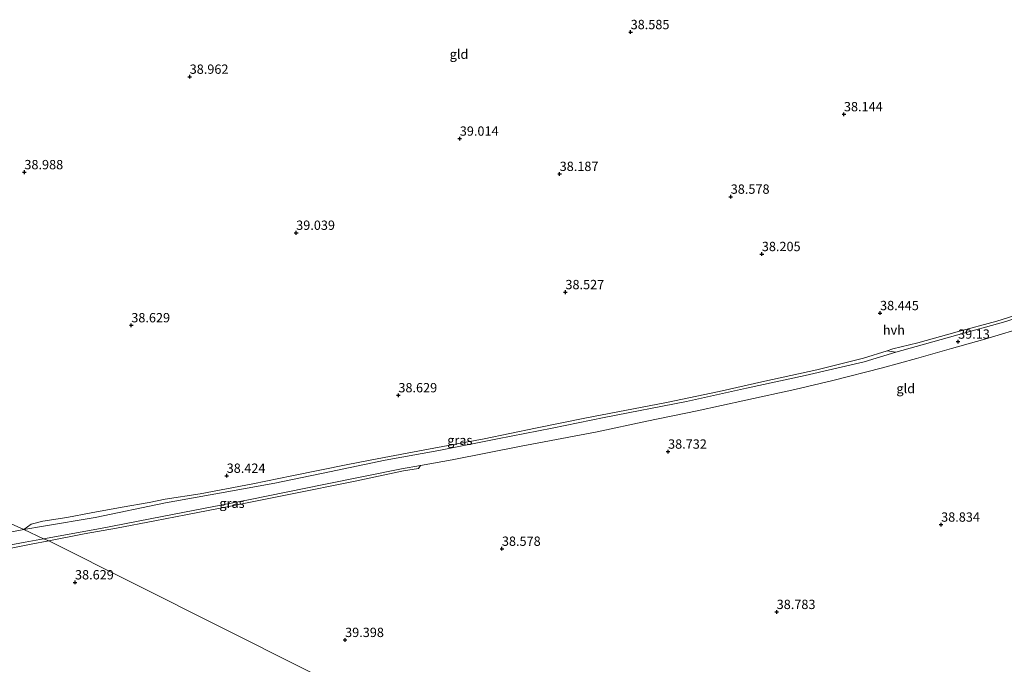
# Model space of a CAD drawing. Units: metres. Extents: x 177057 to 180010, y 324999 to 331253.
# Drawn here: x 178448 to 178713, y 329384 to 329557 of the extents above; entities that cross this region are included whole.
import ezdxf
from ezdxf.enums import TextEntityAlignment as Align

# ---------------------------------------------------------------- set-up
doc = ezdxf.new("R2010")
doc.units = ezdxf.units.M
doc.layers.get('0').update_dxf_attribs({"lineweight": 25})
doc.layers.add('B-ME-GW-HOOGTEPUNT-S-B1', color=10, linetype='Continuous')
for name, color, linetype, lineweight in [('B-ME-GW-KRUINLIJN-L-B1', 93, 'Continuous', 18), ('B-ME-GW-TEENLIJN-L-B1', 93, 'Continuous', 18), ('B-ME-IE-GRASLAND-GV-B6', 93, 'Continuous', 18), ('B-ME-IE-GRONDWERKLIJN-GROND_INGERICHT-GV-B6', 253, 'Continuous', 18), ('B-ME-IE-HULPGEOMETRIE-L-B1', 53, 'Continuous', 18), ('B-ME-VH-VERH_SOORT-HALF_VERHARDING-GV-B6', 8, 'IE-TERREINAFSCHEIDING-NATUURLIJK-HOUTWAL', 18)]:
    doc.layers.add(name, color=color, linetype=linetype, lineweight=lineweight)
doc.styles.add('NLCS-ISO', font='NLCS-ISO.TTF')
doc.linetypes.add('IE-TERREINAFSCHEIDING-NATUURLIJK-HOUTWAL', pattern='A,7,-1.5,[67,NLCS.SHX,S=0.75,R=45,X=0,Y=0],-1.5,7,-1.5,[70,NLCS.SHX,S=0.75,R=0,X=0,Y=0],-1.5', length=20)

# ---------------------------------------------------------------- blocks, each defined once
blk = doc.blocks.new('hoogtepunt')
for p, q in [((-0.5, 0), (0.5, 0)), ((0, 0.5), (0, -0.5))]:
    blk.add_line(p, q)

msp = doc.modelspace()

# ---------------------------------------------------------------- linework, layer by layer
at = {"layer": 'B-ME-GW-KRUINLIJN-L-B1'}
msp.add_polyline3d([(178449.612, 329419.909, 38.695), (178454.893, 329420.81, 38.68), (178468.708, 329423.179, 38.65), (178487.555, 329427.106, 38.605), (178502.094, 329429.659, 38.665), (178516.969, 329432.38, 38.732), (178531.643, 329435.455, 38.721), (178546.552, 329438.496, 38.86), (178560.923, 329441.133, 39.003), (178576.657, 329444.223, 38.913), (178591.381, 329447.146, 38.943), (178605.331, 329449.953, 38.954), (178627.409, 329454.279, 38.996), (178643.513, 329457.856, 39.131), (178659.264, 329461.232, 39.218), (178675.117, 329464.893, 39.304), (178683.563, 329467.47, 39.1)], dxfattribs=at)
at = {"layer": 'B-ME-GW-TEENLIJN-L-B1'}
for points in [[(178487.471, 329428.118, 38.296), (178496.941, 329429.544, 38.341), (178511.013, 329432.153, 38.416), (178521.522, 329434.308, 38.491), (178536.511, 329437.361, 38.556), (178544.392, 329438.859, 38.571), (178557.231, 329441.297, 38.618), (178573.074, 329444.269, 38.68), (178586.924, 329447.084, 38.701), (178600.176, 329449.799, 38.695), (178622.009, 329454.016, 38.755), (178636.17, 329456.948, 38.793), (178648.421, 329459.723, 38.906), (178662.388, 329462.774, 38.973), (178674.926, 329465.868, 39.009)], [(178674.926, 329465.868, 39.009), (178681.294, 329467.884, 39.063), (178683.563, 329467.47, 39.1)], [(178487.471, 329428.118, 38.296), (178483.234, 329427.154, 38.354), (178476.007, 329425.919, 38.304), (178467.661, 329424.383, 38.336), (178461.073, 329423.122, 38.448), (178454.704, 329422.173, 38.526), (178451.54, 329421.361, 38.569), (178449.612, 329419.909, 38.695)]]:
    msp.add_polyline3d(points, dxfattribs=at)
at = {"layer": 'B-ME-IE-GRASLAND-GV-B6'}
for points in [[(178727.556, 329480.294, 39.161), (178712.481, 329475.579, 39.043), (178700.215, 329472.108, 38.977), (178689.092, 329469.026, 39.043), (178683.563, 329467.47, 39.1), (178681.294, 329467.884, 39.063), (178682.766, 329468.396, 39.069), (178689.482, 329470.005, 38.999), (178700.04, 329472.994, 38.977), (178710.683, 329475.789, 39.021), (178718.974, 329478.446, 39.065)], [(178683.563, 329467.47, 39.1), (178675.117, 329464.893, 39.304), (178659.264, 329461.232, 39.218), (178643.513, 329457.856, 39.131), (178627.409, 329454.279, 38.996), (178605.331, 329449.953, 38.954), (178591.381, 329447.146, 38.943), (178576.657, 329444.223, 38.913), (178560.923, 329441.133, 39.003), (178546.552, 329438.496, 38.86), (178531.643, 329435.455, 38.721), (178516.969, 329432.38, 38.732), (178502.094, 329429.659, 38.665), (178487.555, 329427.106, 38.605), (178468.708, 329423.179, 38.65), (178454.893, 329420.81, 38.68), (178449.612, 329419.909, 38.695), (178451.54, 329421.361, 38.569), (178454.704, 329422.173, 38.526), (178461.073, 329423.122, 38.448), (178467.661, 329424.383, 38.336), (178476.007, 329425.919, 38.304), (178483.234, 329427.154, 38.354), (178487.471, 329428.118, 38.296), (178496.941, 329429.544, 38.341), (178511.013, 329432.153, 38.416), (178521.522, 329434.308, 38.491), (178536.511, 329437.361, 38.556), (178544.392, 329438.859, 38.571), (178557.231, 329441.297, 38.618), (178573.074, 329444.269, 38.68), (178586.924, 329447.084, 38.701), (178600.176, 329449.799, 38.695), (178622.009, 329454.016, 38.755), (178636.17, 329456.948, 38.793), (178648.421, 329459.723, 38.906), (178662.388, 329462.774, 38.973), (178674.926, 329465.868, 39.009), (178681.294, 329467.884, 39.063), (178683.563, 329467.47, 39.1)], [(178493.043, 329423.897, 38.693), (178484.688, 329422.286, 38.638), (178474.419, 329420.272, 38.59), (178465.808, 329418.752, 38.544), (178456.241, 329416.888, 38.557), (178454.897, 329417.45, 38.573), (178470.191, 329420.18, 38.499), (178489.913, 329424.088, 38.62), (178510.341, 329427.979, 38.729), (178530.063, 329432.056, 38.748), (178550.963, 329436.215, 38.921), (178555.988, 329437.072, 38.9), (178555.516, 329436.341, 38.917), (178551.46, 329435.64, 38.904), (178538.486, 329432.934, 38.795), (178520.707, 329429.333, 38.806), (178504.595, 329426.16, 38.744), (178493.043, 329423.897, 38.693)], [(178430.159, 329412.868, 38.567), (178449.897, 329416.558, 38.597), (178454.897, 329417.45, 38.573), (178456.241, 329416.888, 38.557)], [(178456.241, 329416.888, 38.557), (178451.578, 329415.979, 38.563), (178436.686, 329413.046, 38.556)]]:
    msp.add_polyline3d(points, dxfattribs=at)
at = {"layer": 'B-ME-IE-GRONDWERKLIJN-GROND_INGERICHT-GV-B6'}
for points in [[(178209.312, 329527.17, 38.619), (178449.612, 329419.909, 38.695)], [(178718.974, 329478.446, 39.065), (178710.683, 329475.789, 39.021), (178700.04, 329472.994, 38.977), (178689.482, 329470.005, 38.999), (178682.766, 329468.396, 39.069), (178681.294, 329467.884, 39.063), (178674.926, 329465.868, 39.009), (178662.388, 329462.774, 38.973), (178648.421, 329459.723, 38.906), (178636.17, 329456.948, 38.793), (178622.009, 329454.016, 38.755), (178600.176, 329449.799, 38.695), (178586.924, 329447.084, 38.701), (178573.074, 329444.269, 38.68), (178557.231, 329441.297, 38.618), (178544.392, 329438.859, 38.571), (178536.511, 329437.361, 38.556), (178521.522, 329434.308, 38.491), (178511.013, 329432.153, 38.416), (178496.941, 329429.544, 38.341), (178487.471, 329428.118, 38.296), (178483.234, 329427.154, 38.354), (178476.007, 329425.919, 38.304), (178467.661, 329424.383, 38.336), (178461.073, 329423.122, 38.448), (178454.704, 329422.173, 38.526), (178451.54, 329421.361, 38.569), (178449.612, 329419.909, 38.695), (178209.312, 329527.17, 38.619)], [(178640.385, 329324.541, 38.75), (178456.241, 329416.888, 38.557), (178465.808, 329418.752, 38.544), (178474.419, 329420.272, 38.59), (178484.688, 329422.286, 38.638), (178493.043, 329423.897, 38.693), (178504.595, 329426.16, 38.744), (178520.707, 329429.333, 38.806), (178538.486, 329432.934, 38.795), (178551.46, 329435.64, 38.904), (178555.516, 329436.341, 38.917), (178555.988, 329437.072, 38.9), (178564.56, 329438.652, 38.808), (178583.087, 329442.276, 38.721), (178603.431, 329446.167, 38.8), (178616.793, 329448.974, 38.973), (178630.305, 329451.748, 38.973), (178643.297, 329454.656, 39.143), (178656.524, 329457.531, 39.229), (178666.705, 329459.872, 39.274), (178680.017, 329463.335, 39.191), (178689.18, 329465.767, 39.148), (178698.515, 329468.459, 39.156), (178707.49, 329470.978, 39.139), (178719.378, 329474.602, 39.121)], [(178449.612, 329419.909, 38.695), (178440.287, 329418.122, 38.71)], [(178436.686, 329413.046, 38.556), (178451.578, 329415.979, 38.563), (178456.241, 329416.888, 38.557), (178640.385, 329324.541, 38.75)]]:
    msp.add_polyline3d(points, dxfattribs=at)
at = {"layer": 'B-ME-IE-HULPGEOMETRIE-L-B1'}
msp.add_polyline3d([(178209.312, 329527.17, 38.619), (178449.612, 329419.909, 38.695), (178454.897, 329417.45, 38.573), (178456.241, 329416.888, 38.557), (178640.385, 329324.541, 38.75)], dxfattribs=at)
at = {"layer": 'B-ME-VH-VERH_SOORT-HALF_VERHARDING-GV-B6'}
for points in [[(178719.378, 329474.602, 39.121), (178707.49, 329470.978, 39.139), (178698.515, 329468.459, 39.156), (178689.18, 329465.767, 39.148), (178680.017, 329463.335, 39.191), (178666.705, 329459.872, 39.274), (178656.524, 329457.531, 39.229), (178643.297, 329454.656, 39.143), (178630.305, 329451.748, 38.973), (178616.793, 329448.974, 38.973), (178603.431, 329446.167, 38.8), (178583.087, 329442.276, 38.721), (178564.56, 329438.652, 38.808), (178555.988, 329437.072, 38.9), (178550.963, 329436.215, 38.921), (178530.063, 329432.056, 38.748), (178510.341, 329427.979, 38.729), (178489.913, 329424.088, 38.62), (178470.191, 329420.18, 38.499), (178454.897, 329417.45, 38.573), (178449.612, 329419.909, 38.695), (178454.893, 329420.81, 38.68), (178468.708, 329423.179, 38.65), (178487.555, 329427.106, 38.605), (178502.094, 329429.659, 38.665), (178516.969, 329432.38, 38.732), (178531.643, 329435.455, 38.721), (178546.552, 329438.496, 38.86), (178560.923, 329441.133, 39.003), (178576.657, 329444.223, 38.913), (178591.381, 329447.146, 38.943), (178605.331, 329449.953, 38.954), (178627.409, 329454.279, 38.996), (178643.513, 329457.856, 39.131), (178659.264, 329461.232, 39.218), (178675.117, 329464.893, 39.304), (178683.563, 329467.47, 39.1), (178689.092, 329469.026, 39.043), (178700.215, 329472.108, 38.977), (178712.481, 329475.579, 39.043), (178727.556, 329480.294, 39.161)], [(178449.612, 329419.909, 38.695), (178454.897, 329417.45, 38.573), (178449.897, 329416.558, 38.597), (178430.159, 329412.868, 38.567)], [(178440.287, 329418.122, 38.71), (178449.612, 329419.909, 38.695)]]:
    msp.add_polyline3d(points, dxfattribs=at)

# ---------------------------------------------------------------- block references
at = {"layer": 'B-ME-GW-HOOGTEPUNT-S-B1', "rotation": 90}
for p in [(178612.432, 329553.33, 38.585), (178612.432, 329553.33, 38.585), (178494.087, 329541.362, 38.962), (178494.087, 329541.362, 38.962), (178669.664, 329531.308, 38.144), (178669.664, 329531.308, 38.144), (178566.574, 329524.764, 39.014), (178566.574, 329524.764, 39.014), (178449.72, 329515.766, 38.988), (178449.72, 329515.766, 38.988), (178593.378, 329515.299, 38.187), (178593.378, 329515.299, 38.187), (178639.291, 329509.197, 38.578), (178639.291, 329509.197, 38.578), (178522.666, 329499.511, 39.039), (178522.666, 329499.511, 39.039), (178647.629, 329493.812, 38.205), (178647.629, 329493.812, 38.205), (178594.924, 329483.6, 38.527), (178594.924, 329483.6, 38.527), (178679.36, 329477.98, 38.445), (178679.36, 329477.98, 38.445), (178478.414, 329474.716, 38.629), (178478.414, 329474.716, 38.629), (178700.303, 329470.329, 39.13), (178700.303, 329470.329, 39.13), (178550.096, 329455.943, 38.629), (178550.096, 329455.943, 38.629), (178622.47, 329440.834, 38.732), (178622.47, 329440.834, 38.732), (178504.016, 329434.358, 38.424), (178504.016, 329434.358, 38.424), (178695.754, 329421.257, 38.834), (178695.754, 329421.257, 38.834), (178577.873, 329414.78, 38.578), (178577.873, 329414.78, 38.578), (178463.31, 329405.778, 38.629), (178463.31, 329405.778, 38.629), (178651.619, 329397.836, 38.783), (178651.619, 329397.836, 38.783), (178535.799, 329390.326, 39.398), (178535.799, 329390.326, 39.398)]:
    msp.add_blockref('hoogtepunt', p, dxfattribs=at)

# ---------------------------------------------------------------- texts
at = {"layer": 'B-ME-GW-HOOGTEPUNT-S-B1', "ltscale": 0.2, "style": 'NLCS-ISO'}
for s, p in [('38.585', (178612.432, 329553.33, 38.585)), ('38.585', (178612.432, 329553.33, 38.585)), ('38.962', (178494.087, 329541.362, 38.962)), ('38.962', (178494.087, 329541.362, 38.962)), ('38.144', (178669.664, 329531.308, 38.144)), ('38.144', (178669.664, 329531.308, 38.144)), ('39.014', (178566.574, 329524.764, 39.014)), ('39.014', (178566.574, 329524.764, 39.014)), ('38.988', (178449.72, 329515.766, 38.988)), ('38.988', (178449.72, 329515.766, 38.988)), ('38.187', (178593.378, 329515.299, 38.187)), ('38.187', (178593.378, 329515.299, 38.187)), ('38.578', (178639.291, 329509.197, 38.578)), ('38.578', (178639.291, 329509.197, 38.578)), ('39.039', (178522.666, 329499.511, 39.039)), ('39.039', (178522.666, 329499.511, 39.039)), ('38.205', (178647.629, 329493.812, 38.205)), ('38.205', (178647.629, 329493.812, 38.205)), ('38.527', (178594.924, 329483.6, 38.527)), ('38.527', (178594.924, 329483.6, 38.527)), ('38.445', (178679.36, 329477.98, 38.445)), ('38.445', (178679.36, 329477.98, 38.445)), ('38.629', (178478.414, 329474.716, 38.629)), ('38.629', (178478.414, 329474.716, 38.629)), ('39.13', (178700.303, 329470.329, 39.13)), ('39.13', (178700.303, 329470.329, 39.13)), ('38.629', (178550.096, 329455.943, 38.629)), ('38.629', (178550.096, 329455.943, 38.629)), ('38.732', (178622.47, 329440.834, 38.732)), ('38.732', (178622.47, 329440.834, 38.732)), ('38.424', (178504.016, 329434.358, 38.424)), ('38.424', (178504.016, 329434.358, 38.424)), ('38.834', (178695.754, 329421.257, 38.834)), ('38.834', (178695.754, 329421.257, 38.834)), ('38.578', (178577.873, 329414.78, 38.578)), ('38.578', (178577.873, 329414.78, 38.578)), ('38.629', (178463.31, 329405.778, 38.629)), ('38.629', (178463.31, 329405.778, 38.629)), ('38.783', (178651.619, 329397.836, 38.783)), ('38.783', (178651.619, 329397.836, 38.783)), ('39.398', (178535.799, 329390.326, 39.398)), ('39.398', (178535.799, 329390.326, 39.398))]:
    msp.add_text(s, height=2.5, dxfattribs=at).set_placement(p, align=Align.BOTTOM_LEFT)
at = {"layer": 'B-ME-IE-GRASLAND-GV-B6', "ltscale": 0.2, "style": 'NLCS-ISO'}
for p in [(178566.5875, 329443.8965), (178505.4425, 329426.98)]:
    msp.add_text('gras', height=2.5, dxfattribs=at).set_placement(p, align=Align.MIDDLE_CENTER)
at = {"layer": 'B-ME-IE-GRONDWERKLIJN-GROND_INGERICHT-GV-B6', "ltscale": 0.2, "style": 'NLCS-ISO'}
for p in [(178566.3673, 329547.4072), (178686.2585, 329457.7528)]:
    msp.add_text('gld', height=2.5, dxfattribs=at).set_placement(p, align=Align.MIDDLE_CENTER)
at = {"layer": 'B-ME-VH-VERH_SOORT-HALF_VERHARDING-GV-B6', "ltscale": 0.2, "style": 'NLCS-ISO'}
msp.add_text('hvh', height=2.5, dxfattribs=at).set_placement((178683.0679, 329473.4517), align=Align.MIDDLE_CENTER)

doc.saveas('drawing.dxf')
